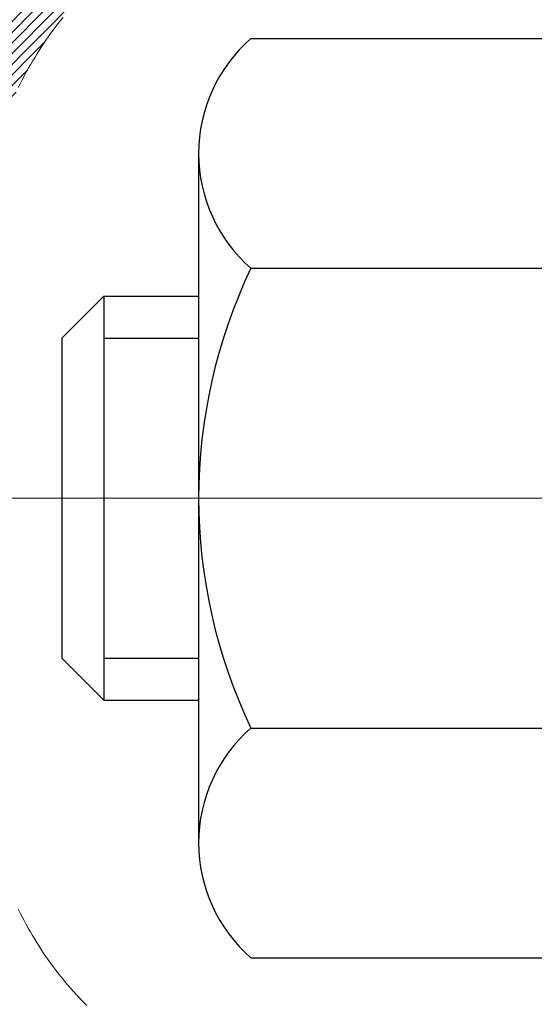
# Model space of a CAD drawing. Extents: x -308 to 3254, y -284 to 1977.
# Drawn here: x 15 to 15, y 18 to 19 of the extents above; entities that cross this region are included whole.
import ezdxf

# ---------------------------------------------------------------- set-up
doc = ezdxf.new("R2010")
doc.units = 0
doc.header["$LTSCALE"] = 5
doc.header["$MEASUREMENT"] = 0
doc.linetypes.add('CENTERX2', pattern=[4, 2.5, -0.5, 0.5, -0.5])
for name, color, linetype, lineweight in [('CENTERLINE - L', 1, 'CENTERX2', 18), ('CONCRETE - H', 130, 'CONTINUOUS', 9), ('DECK COAT - H', 20, 'CONTINUOUS', 20), ('DECK COAT - L', 22, 'CONTINUOUS', 18), ('MIG FOOT - H', 251, 'CONTINUOUS', 20), ('MIG RETAINER - H', 251, 'CONTINUOUS', 20), ('PVC SIDESHEET - H', 170, 'CONTINUOUS', 20), ('SCREW - L', 1, 'CONTINUOUS', 25)]:
    doc.layers.add(name, color=color, linetype=linetype, lineweight=lineweight)

msp = doc.modelspace()

# ---------------------------------------------------------------- hatches: boundary and pattern name
at = {"layer": 'CONCRETE - H'}
h = msp.add_hatch(dxfattribs=at)
h.set_pattern_fill('AR-CONC', color=256, scale=0.19)
h.set_pattern_definition([(49.99999999999999, (228.5185453432732, 622.6084088602594), (1.362794346941432, -0.1192290564669307), [0.1425, -1.5675]), (355, (228.5185453432732, 622.6084088602594), (-0.2636275338647, 1.429165054030022), [0.114, -1.254]), (100.45144446, (228.6321115371732, 622.5984731066594), (1.099166808781513, 1.309935982840396), [0.1211063648, -1.3321700128]), (46.18420000000002, (228.5185453432732, 622.9884088602594), (2.027758528275987, -0.3144866335068454), [0.2137499999999999, -2.351249999999999]), (96.63563549, (228.6875251587732, 622.9622015769594), (1.775857696781034, 1.850825341471646), [0.1816596498, -1.998256144]), (351.1841639899999, (228.5185453432732, 622.9884088602594), (1.775857695604069, 1.850825340512981), [0.171, -1.8810000019]), (21, (228.7085453432732, 622.8934088602593), (1.134123399025077, -0.7649758922641438), [0.1425, -1.5675]), (326.0000000000001, (228.7085453432732, 622.8934088602593), (0.4622991306510053, 1.377785085589021), [0.114, -1.254]), (71.45144474, (228.8030556258732, 622.8296608696594), (1.596422515786945, 0.6128091903320723), [0.121106361, -1.3321700128]), (37.50000000000001, (228.5185453432732, 622.6084088602594), (0.02310372510285227, 0.6324983222794919), [0, -1.2388, 0, -1.273, 0, -1.25875]), (7.499999999999999, (228.5185453432732, 622.6084088602594), (0.4998321211400824, 0.7493822525764845), [0, -0.7258, 0, -1.2103, 0, -0.47975]), (327.5, (228.0948453432732, 622.6084088602594), (1.014262628727577, -0.04285425629532154), [0, -0.475, 0, -1.482, 0, -1.9665]), (317.5, (227.9048453432732, 622.6084088602594), (1.108053721750534, 0.1901994664314037), [0, -0.6175, 0, -0.9842, 0, -1.3965])])
edge = h.paths.add_edge_path()
edge.add_spline(control_points=[(8.585375323535516, 20.40874653531682), (7.409606595519648, 19.04766159587939), (12.4040328207364, 20.08155609303265), (13.18867895977147, 16.29060474396908), (13.78451535853912, 12.89656350589496), (6.711332334098302, 11.20284575342248), (7.986146003916957, 11.02284312550785)], knot_values=[0, 0, 0, 0, 4.174843013486248, 5.12995694337005, 11.07959230143044, 14.06802251980669, 14.06802251980669, 14.06802251980669, 14.06802251980669], degree=3, periodic=0)
edge.add_line((7.986146003916019, 11.02284312550512), (8.944832371236771, 11.0227774404359))
edge.add_line((8.944832371236771, 11.0227774404359), (8.944832371244047, 11.14876144894902))
edge.add_line((8.944832371244047, 11.14876144894902), (8.944832371244047, 11.21962744894881))
edge.add_line((8.944832371244047, 11.21962744894881), (9.614516071243884, 11.21962744894893))
edge.add_arc((9.614516071244083, 11.25899744894855), 0.03936999999962154, 269.9999999997104, 299.9999999997659)
edge.add_line((9.634201071243751, 11.22490202880181), (9.769961978861545, 11.30328362536045))
edge.add_arc((9.82507997886151, 11.20781644894953), 0.1102359999994102, 89.99999999995572, 120.00000000015581, ccw=False)
edge.add_line((9.825079978861595, 11.31805244894895), (10.73303791989034, 11.31805244894883))
edge.add_arc((10.73303791989011, 11.35742244894925), 0.03937000000041735, 270.0000000003309, 300.0000000001403)
edge.add_line((10.7527229198904, 11.32332702880194), (11.43281010604906, 11.71597503161956))
edge.add_arc((11.49281004677658, 11.61205194894421), 0.120000000000225, 89.99999999986437, 119.9999673213135, ccw=False)
edge.add_line((11.49281004677687, 11.73205194894445), (11.70425142933641, 11.73205194894456))
edge.add_arc((11.70425142933669, 11.77142194894429), 0.03936999999973523, 269.9999999995864, 315.0000000000584)
edge.add_line((11.73209022331184, 11.7435831549692), (11.84855674744415, 11.86004967910173))
edge.add_arc((12.09825872175168, 11.61034770479432), 0.3531319186169625, 103.90200089111278, 135.000000000013, ccw=False)
edge.add_arc((12.38754331483449, 10.44157793135469), 1.557170273114523, 76.09799910893531, 103.90200089106469, ccw=False)
edge.add_arc((12.67682790791812, 11.61034770479455), 0.3531319186165314, 45.00000000002939, 76.09799910900807, ccw=False)
edge.add_line((12.92652988222517, 11.86004967910185), (13.0429964063575, 11.74358315496931))
edge.add_arc((13.07083520033243, 11.77142194894384), 0.03936999999916414, 224.9999999995905, 270.0000000008686)
edge.add_line((13.07083520033302, 11.73205194894467), (14.7817403028171, 11.73205194894456))
edge.add_arc((14.78174030281701, 11.77142194894452), 0.0393699999999626, 270.0000000001241, 360.0000000001655)
edge.add_line((14.82111030281703, 11.77142194894464), (14.82111030281726, 17.76239318115233))
edge.add_arc((14.78174030281721, 17.76239318115245), 0.03937000000004787, 359.9999999998346, 432.6976227626751)
edge.add_line((14.79344951118765, 17.79998162803895), (14.77617657009432, 17.80650762483378))
edge.add_line((14.77617657009432, 17.80650762483378), (14.7589999739198, 17.81322200490217))
edge.add_line((14.7589999739198, 17.81322200490217), (14.74201606758334, 17.82031315151767))
edge.add_line((14.74201606758334, 17.82031315151767), (14.72532119600373, 17.82796944795382))
edge.add_line((14.72532119600373, 17.82796944795382), (14.70901170409979, 17.83637927748396))
edge.add_line((14.70901170409979, 17.83637927748396), (14.69317278977496, 17.84569484920485))
edge.add_line((14.69317278977496, 17.84569484920485), (14.67783226046504, 17.85588212928451))
edge.add_line((14.67783226046504, 17.85588212928451), (14.66299950629946, 17.86684731624473))
edge.add_line((14.66299950629946, 17.86684731624473), (14.64868390887796, 17.87849658092978))
edge.add_line((14.64868390887796, 17.87849658092978), (14.63489485328319, 17.89073614541076))
edge.add_line((14.63489485328319, 17.89073614541076), (14.62164357409983, 17.90349944700802))
edge.add_line((14.62164357409983, 17.90349944700802), (14.60894619254714, 17.91679182989378))
edge.add_line((14.60894619254714, 17.91679182989378), (14.59681606495315, 17.93061990597766))
edge.add_line((14.59681606495315, 17.93061990597766), (14.58525327436382, 17.94495127516279))
edge.add_line((14.58525327436382, 17.94495127516279), (14.5742548132821, 17.95974445382808))
edge.add_line((14.5742548132821, 17.95974445382808), (14.56381767421271, 17.97495795835289))
edge.add_line((14.56381767421271, 17.97495795835289), (14.55393884965952, 17.99055030511636))
edge.add_line((14.55393884965952, 17.99055030511636), (14.54461533212725, 18.00648001049763))
edge.add_line((14.54461533212725, 18.00648001049763), (14.53584405048559, 18.02270563275147))
edge.add_line((14.53584405048559, 18.02270563275147), (14.52761680592994, 18.03918910451102))
edge.add_line((14.52761680592994, 18.03918910451102), (14.51991659022178, 18.05589815564872))
edge.add_line((14.51991659022178, 18.05589815564872), (14.51272552683713, 18.07280108742998))
edge.add_line((14.51272552683713, 18.07280108742998), (14.50602526261628, 18.08986768662248))
edge.add_line((14.50602526261628, 18.08986768662248), (14.49979288685518, 18.10708194415975))
edge.add_line((14.49979288685518, 18.10708194415975), (14.49400295674923, 18.12443574259578))
edge.add_line((14.49400295674923, 18.12443574259578), (14.48863000234951, 18.14192104908057))
edge.add_line((14.48863000234951, 18.14192104908057), (14.48364855370664, 18.15952983076409))
edge.add_line((14.48364855370664, 18.15952983076409), (14.47903314087307, 18.17725405479655))
edge.add_line((14.47903314087307, 18.17725405479655), (14.47475829389896, 18.19508568832794))
edge.add_line((14.47475829389896, 18.19508568832794), (14.47079854283629, 18.21301669850845))
edge.add_line((14.47079854283629, 18.21301669850845), (14.46712841773569, 18.23103905248831))
edge.add_line((14.46712841773569, 18.23103905248831), (14.4637224486487, 18.24914471741727))
edge.add_line((14.4637224486487, 18.24914471741727), (14.46055516562683, 18.26732566044552))
edge.add_line((14.46055516562683, 18.26732566044552), (14.45760109872072, 18.28557384872329))
edge.add_line((14.45760109872072, 18.28557384872329), (14.45483477798234, 18.30388124940077))
edge.add_line((14.45483477798234, 18.30388124940077), (14.45223073346187, 18.32223982962751))
edge.add_line((14.45223073346187, 18.32223982962751), (14.45014643616105, 18.33778541780339))
edge.add_line((14.45014643616105, 18.33778541780339), (14.45012869609172, 18.33778356387256))
edge.add_line((14.45012869609172, 18.33778356387256), (14.44740759328261, 18.3590783973309))
edge.add_line((14.44740759328261, 18.3590783973309), (14.44513755772596, 18.37754231910731))
edge.add_line((14.44513755772596, 18.37754231910731), (14.44292791859243, 18.39602528903424))
edge.add_line((14.44292791859243, 18.39602528903424), (14.44076005143376, 18.41446105941066))
edge.add_arc((14.49940751682669, 18.42138694042603), 0.05905499999877169, 173.3218076343231, 186.735062176793, ccw=False)
edge.add_line((14.44075320593402, 18.42825460659151), (14.44292791859243, 18.4467485918176))
edge.add_line((14.44292791859243, 18.4467485918176), (14.44513755772596, 18.46523156174408))
edge.add_line((14.44513755772596, 18.46523156174408), (14.44740759328261, 18.48369548352048))
edge.add_line((14.44740759328261, 18.48369548352048), (14.44976349521176, 18.50213232429701))
edge.add_line((14.44976349521176, 18.50213232429701), (14.45223073346187, 18.52053405122365))
edge.add_line((14.45223073346187, 18.52053405122365), (14.45483477798234, 18.53889263145084))
edge.add_line((14.45483477798234, 18.53889263145084), (14.45760109872072, 18.55720003212809))
edge.add_line((14.45760109872072, 18.55720003212809), (14.46055516562683, 18.57544822040586))
edge.add_line((14.46055516562683, 18.57544822040586), (14.4637224486487, 18.59362916343412))
edge.add_line((14.4637224486487, 18.59362916343412), (14.46712841773569, 18.61173482836307))
edge.add_line((14.46712841773569, 18.61173482836307), (14.47079854283629, 18.62975718234293))
edge.add_line((14.47079854283629, 18.62975718234293), (14.47475829389896, 18.64768819252322))
edge.add_line((14.47475829389896, 18.64768819252322), (14.47903314087307, 18.66551982605483))
edge.add_line((14.47903314087307, 18.66551982605483), (14.48364855370664, 18.6832440500873))
edge.add_line((14.48364855370664, 18.6832440500873), (14.48863000234951, 18.70085283177082))
edge.add_line((14.48863000234951, 18.70085283177082), (14.49400295674923, 18.7183381382556))
edge.add_line((14.49400295674923, 18.7183381382556), (14.49979288685518, 18.73569193669164))
edge.add_line((14.49979288685518, 18.73569193669164), (14.50602526261628, 18.7529061942289))
edge.add_line((14.50602526261628, 18.7529061942289), (14.51272552683713, 18.7699727934214))
edge.add_line((14.51272552683713, 18.7699727934214), (14.51991659022178, 18.78687572520266))
edge.add_line((14.51991659022178, 18.78687572520266), (14.52761680592994, 18.80358477634036))
edge.add_line((14.52761680592994, 18.80358477634036), (14.53584405048559, 18.82006824809991))
edge.add_line((14.53584405048559, 18.82006824809991), (14.54461533212725, 18.83629387035376))
edge.add_line((14.54461533212725, 18.83629387035376), (14.55393884965952, 18.85222357573525))
edge.add_line((14.55393884965952, 18.85222357573525), (14.56381767421271, 18.86781592249872))
edge.add_line((14.56381767421271, 18.86781592249872), (14.5742548132821, 18.8830294270233))
edge.add_line((14.5742548132821, 18.8830294270233), (14.58525327436382, 18.89782260568859))
edge.add_line((14.58525327436382, 18.89782260568859), (14.5968160649536, 18.91215397487372))
edge.add_line((14.5968160649536, 18.91215397487372), (14.60894619254714, 18.9259820509576))
edge.add_line((14.60894619254714, 18.9259820509576), (14.62164357409983, 18.93927443384337))
edge.add_line((14.62164357409983, 18.93927443384337), (14.63489485328319, 18.95203773544063))
edge.add_line((14.63489485328319, 18.95203773544063), (14.64868390887796, 18.9642772999216))
edge.add_line((14.64868390887796, 18.9642772999216), (14.66299950629946, 18.97592656460665))
edge.add_line((14.66299950629946, 18.97592656460665), (14.67783226046504, 18.98689175156687))
edge.add_line((14.67783226046504, 18.98689175156687), (14.69317278977542, 18.99707903164654))
edge.add_line((14.69317278977542, 18.99707903164654), (14.70882493834006, 19.00628475809685))
edge.add_line((14.70882493834006, 19.00628475809685), (14.70881872556629, 19.0062950958793))
edge.add_line((14.70881872556629, 19.0062950958793), (14.70901170410025, 19.00639460336743))
edge.add_line((14.70901170410025, 19.00639460336743), (14.70882493834006, 19.00628475809685))
edge.add_line((14.70882493834006, 19.00628475809685), (14.72532119600373, 19.01480443289734))
edge.add_line((14.72532119600373, 19.01480443289734), (14.74201606758334, 19.02246072933326))
edge.add_line((14.74201606758334, 19.02246072933326), (14.7589999739198, 19.02955187594875))
edge.add_line((14.7589999739198, 19.02955187594875), (14.77617657009432, 19.03626625601714))
edge.add_line((14.77617657009432, 19.03626625601714), (14.79344951118739, 19.04279225281209))
edge.add_arc((14.78174030281713, 19.08038069969905), 0.03937000000040434, 287.3023772368911, 359.9999999995036)
edge.add_line((14.82111030281749, 19.08038069969871), (14.82111030281749, 19.19427013743916))
edge.add_line((14.82111030281749, 19.19427013743916), (14.82111030281749, 19.26961574855773))
edge.add_line((14.82111030281749, 19.26961574855773), (14.89197630281751, 19.26961574855773))
edge.add_line((14.89197630281751, 19.26961574855773), (14.91927119921112, 19.26961574855761))
edge.add_arc((14.88016530281786, 19.27416830467826), 0.03936999999939669, 353.3597387382022, 417.0968478614536)
edge.add_line((14.9015518994529, 19.30722296220665), (14.58633395899699, 19.51117119367939))
edge.add_arc((14.76402380281854, 19.70986354710726), 0.2665564328768583, 179.9999999998045, 228.1938505934766, ccw=False)
edge.add_line((14.49746736994166, 19.70986354710817), (14.49746736994211, 19.75907714945743))
edge.add_line((14.49746736994211, 19.75907714945743), (14.47858941306458, 19.75907714945765))
edge.add_line((14.47858941306458, 19.75907714945765), (14.40772366503279, 19.75907714945765))
edge.add_line((14.40772366503279, 19.75907714945765), (14.40772366503279, 19.70538327686722))
edge.add_line((14.40772366503279, 19.70538327686722), (14.2089047673949, 19.70538327686722))
edge.add_arc((14.20890476739487, 19.78412343434752), 0.07874015748029706, 180, 270.0000000000207, ccw=False)
edge.add_line((14.13016460991457, 19.78412343434752), (14.13016460991457, 20.4086808502484))
edge.add_line((14.13016460991457, 20.4086808502484), (13.06304596912651, 20.4086808502484))
edge.add_line((13.06304596912651, 20.4086808502484), (8.585375323535516, 20.40874653531705))
at = {"layer": 'DECK COAT - H'}
h = msp.add_hatch(dxfattribs=at)
h.set_pattern_fill('ANSI31', color=256, scale=0.03937, style=0)
h.set_pattern_definition([(45, (-164.2231341201441, -78.78530032999015), (-0.003479849246914297, 0.003479849246914297), [])])
h.paths.add_polyline_path([(14.83015437941731, 18.76608619442345), (14.83198495859915, 18.76742726518478), (14.83381303935494, 18.76872311118996), (14.83563727847059, 18.76997326586229), (14.83745633273065, 18.77117726262418), (14.83926857254119, 18.77233448774155), (14.84106956441974, 18.77344300088362), (14.84374888717366, 18.77503039314024), (14.84728735410954, 18.77696406060295), (14.85082940911707, 18.77874130175951), (14.85351014571461, 18.7799651734008), (14.8553608517841, 18.78076962795558), (14.85728641360083, 18.78156717864135), (14.85930042756763, 18.78236249466272), (14.86140328609144, 18.78315511779124), (14.86359433730104, 18.78394434874554), (14.86587292932427, 18.78472948824401), (14.868238410289, 18.78550983700529), (14.87068975254078, 18.78628457713057), (14.87322390225563, 18.78705269663442), (14.87583994319129, 18.7878145818097), (14.87853741883055, 18.78857081984552), (14.8813158726557, 18.78932199793098), (14.88417484815, 18.79006870325475), (14.88711388879528, 18.79081152300546), (14.89013253807479, 18.791551044372), (14.8932303394713, 18.79228785454347), (14.89640736335377, 18.79302297077061), (14.89966384690979, 18.79375872892865), (14.9029979291995, 18.79449694103437), (14.90640764833279, 18.79523936848682), (14.90989104241726, 18.79598777268529), (14.91344614956279, 18.79674391502908), (14.91707100787789, 18.79750955691679), (14.91869135487741, 18.79787407146705, 0.01216223081922373), (14.9286179589385, 18.79999009471862), (14.90830067699471, 18.86805556899299, -0.00498223423146265), (14.90560703531628, 18.86752168835119), (14.90072513072118, 18.86648747450431), (14.89530819405854, 18.86533848633258), (14.88993995032251, 18.86418259768834), (14.88462388034031, 18.86301221370582), (14.87936346493962, 18.86181973951852), (14.87416261809676, 18.86059738131553), (14.869025593885, 18.8593377839702), (14.86395514095102, 18.85803487944486), (14.85895393199326, 18.85668265032882), (14.85402463971059, 18.85527507921074), (14.84916993680326, 18.85380614867927), (14.84439249596926, 18.8522698413235), (14.83969498990791, 18.85066013973233), (14.83508009131856, 18.84897102649416), (14.83055047290009, 18.84719648419832), (14.82610851106301, 18.84533031842307), (14.82174016565114, 18.84335868578341), (14.81743170424033, 18.84127425576821), (14.81317639667986, 18.83907501087515), (14.80896751281853, 18.83675893360191), (14.80479832250467, 18.83432400644642), (14.80066218433876, 18.83176826089402), (14.79656309036591, 18.82909567517618), (14.79250768798056, 18.8263119436765), (14.78849778200083, 18.82342013788139), (14.78453517724665, 18.82042332927722), (14.78062167853659, 18.81732458934948), (14.77675909114305, 18.81412698891745), (14.77294936865565, 18.81083348850598), (14.76919441042401, 18.80744751548627), (14.76549598565771, 18.80397277515203), (14.76185586356769, 18.80041297279604), (14.75827581336353, 18.79677181371244), (14.75475760425616, 18.79305300319402), (14.7513030054547, 18.7892602465347), (14.7479137861701, 18.78539724902748), (14.74459171561193, 18.7814677159663), (14.74133856299068, 18.77747535264393), (14.73815609751591, 18.7734238643543), (14.73504608839858, 18.76931695639064), (14.73201061131158, 18.76515853349929), (14.72904987175616, 18.76095080772916), (14.72616260333734, 18.75669476104576), (14.72334753780933, 18.75239137393419), (14.72060340692406, 18.74804162687974), (14.71792894243481, 18.74364650036819), (14.71532287609443, 18.73920697488484), (14.71278393965576, 18.73472403091523), (14.7103108648721, 18.73019864894468), (14.70790238349628, 18.72563180945872), (14.70555722728113, 18.72102449294243), (14.70327412797951, 18.71637767988182), (14.70105181734471, 18.71169235076195), (14.69888902712955, 18.70696948606837), (14.69837285867652, 18.70580216939516), (14.76309203270694, 18.67694009788556), (14.76398212361846, 18.67892404444297), (14.76518852688605, 18.68154956076523), (14.76641255721688, 18.68415034776444), (14.76765441334283, 18.68672629665184), (14.76891411730139, 18.68927708364163), (14.77019149259831, 18.69180221622491), (14.77148673127977, 18.69430171303929), (14.77280003808437, 18.69677560917899), (14.77413161774984, 18.69922393973889), (14.77548167501482, 18.70164673981321), (14.776850414617, 18.70404404449664), (14.77823804129503, 18.70641588888338), (14.77964475978706, 18.70876230806834), (14.78107077483128, 18.71108333714574), (14.78251629116585, 18.71337901120978), (14.78398151352849, 18.7156493653556), (14.78546664665828, 18.71789443467696), (14.78697189529294, 18.72011425426899), (14.7884979102123, 18.72230936325263), (14.79004760057933, 18.72448289013573), (14.79162068706273, 18.72663442281964), (14.79321623768556, 18.72876281674939), (14.79483332047266, 18.73086692737024), (14.79647100344755, 18.73294561012699), (14.79812835463463, 18.73499772046534), (14.79980444205785, 18.73702211383034), (14.80149833374162, 18.73901764566745), (14.8032090977099, 18.74098317142125), (14.80493580198663, 18.74291754653746), (14.80667751459578, 18.74481962646132), (14.80843330356174, 18.74668826663765), (14.81020223690894, 18.74852232251214), (14.8119833636556, 18.75032063156118), (14.81377450882201, 18.75208100049485), (14.8155739751619, 18.75380207480976), (14.81738080548894, 18.75548327233446), (14.81919404261726, 18.75712401089822), (14.82101272936097, 18.75872370832963), (14.82283590853467, 18.7602817824577), (14.82466262295156, 18.76179765111146), (14.82649191542623, 18.76327073211928), (14.8283228287728, 18.76470044331063)])
h.paths.add_polyline_path([(15.08882630283597, 19.26967982706515), (15.01796030283595, 19.26967982706515), (15.01796030283595, 19.09935002548832), (15.08882630283597, 19.09935002548832)])
h.paths.add_polyline_path([(14.63281833724977, 18.84314189721044), (14.64426529745469, 18.85840503235227), (14.6564375423427, 18.87315722893186), (14.66934400786795, 18.88725760418311), (14.68299349417885, 18.90056432614756), (14.69739480142562, 18.91293556286655), (14.71255603788086, 18.92423122434411), (14.72843851107427, 18.93442905265465), (14.74608578189782, 18.94434843484487), (14.70882493835916, 19.00634883660427), (14.69317278979406, 18.99714311015396), (14.67783226048414, 18.98695583007429), (14.6629995063181, 18.97599064311407), (14.64868390889706, 18.96434137842903), (14.63489485330183, 18.95210181394805), (14.62164357411848, 18.93933851235079), (14.60894619256578, 18.92604612946502), (14.59681606497224, 18.91221805338114), (14.58525327438247, 18.89788668419601), (14.57425481330074, 18.88309350553072), (14.56381767423136, 18.86788000100614), (14.55393884967862, 18.85228765424267), (14.5446153321459, 18.83635794886118), (14.53584405050424, 18.82013232660734), (14.53450249486514, 18.8174444893441), (14.59888011844077, 18.78772388698098), (14.6026279844823, 18.79491444279506), (14.61202623754752, 18.81137872101863), (14.62208071703071, 18.82745971927511)])
h.paths.add_polyline_path([(14.89197630283616, 19.26967982706515), (14.82111030283613, 19.26967982706515), (14.82111030283613, 19.19433421594658), (14.89197630283616, 19.19433421594658)])
h = msp.add_hatch(dxfattribs=at)
h.set_pattern_fill('ANSI31', color=256, scale=0.03937, style=0)
h.set_pattern_definition([(45, (-164.2231341201491, 32.35620064743489), (-0.003479849246914297, 0.003479849246914297), [])])
h.paths.add_polyline_path([(14.89197630281569, 14.02085119138383), (14.82111030281567, 14.02085119138383), (14.82111030281567, 13.78463119138382), (14.89197630281569, 13.78463119138382)])
h.paths.add_polyline_path([(14.89197630281569, 14.49329119138383), (14.82111030281567, 14.49329119138383), (14.82111030281567, 14.25707119138383), (14.89197630281569, 14.25707119138383)])
h.paths.add_polyline_path([(14.89197630281524, 14.96573119138384), (14.82111030281521, 14.96573119138384), (14.82111030281521, 14.72951119138384), (14.89197630281524, 14.72951119138384)])
h.paths.add_polyline_path([(14.89197630281478, 15.43817119138384), (14.82111030281476, 15.43817119138384), (14.82111030281521, 15.20195119138384), (14.89197630281524, 15.20195119138384)])
h.paths.add_polyline_path([(14.89197630281478, 15.91061119138385), (14.82111030281476, 15.91061119138385), (14.82111030281476, 15.67439119138385), (14.89197630281478, 15.67439119138385)])
h.paths.add_polyline_path([(14.89197630281433, 16.38305119138386), (14.8211103028143, 16.38305119138386), (14.82111030281476, 16.14683119138385), (14.89197630281478, 16.14683119138385)])
h.paths.add_polyline_path([(14.89197630281433, 16.85549119138386), (14.8211103028143, 16.85549119138386), (14.8211103028143, 16.61927119138386), (14.89197630281433, 16.61927119138386)])
h.paths.add_polyline_path([(14.89197630281387, 17.32793119138387), (14.82111030281385, 17.32793119138387), (14.8211103028143, 17.09171119138387), (14.89197630281387, 17.09171119138387)])
h.paths.add_polyline_path([(14.89197630283616, 17.76245891576036, 0.2338025474487271), (14.84863679547061, 17.85007646519671), (14.80563110854746, 17.79374985147433, -0.2338092780812937), (14.82111030283613, 17.76245725965964), (14.82111030283568, 17.56415119138387), (14.89197630281387, 17.56415119138387)])
h.paths.add_polyline_path([(14.64426529745469, 17.98449700551396), (14.63281833724977, 17.99976014065578), (14.62208071703071, 18.01544231859111), (14.61202623754752, 18.0315233168476), (14.6026279844823, 18.04798759507116), (14.59386003353529, 18.06480955187772), (14.58569702789464, 18.08195781879226), (14.5781136174669, 18.09940095907291), (14.56852368406498, 18.12355815069213), (14.50309243261609, 18.09803244666682), (14.50602526263492, 18.0899317651299), (14.51272552685577, 18.0728651659374), (14.51991659024043, 18.05596223415614), (14.52761680594904, 18.03925318301845), (14.53584405050424, 18.02276971125889), (14.5446153321459, 18.00654408900505), (14.55393884967862, 17.99061438362378), (14.56381767423136, 17.97502203686031), (14.57425481330074, 17.9598085323355), (14.58525327438247, 17.94501535367021), (14.59681606497224, 17.93068398448531), (14.60894619256578, 17.9168559084012), (14.62164357411848, 17.90356352551544), (14.63489485330183, 17.89080022391818), (14.64036820168349, 17.88594192162304), (14.68721194436239, 17.93871391250991), (14.68299349417885, 17.94233771171866), (14.66934400786795, 17.95564443368312), (14.6564375423427, 17.96974480893437)])
h.paths.add_polyline_path([(15.08882630281187, 13.87013732000332), (15.01796030281548, 13.87013732000332), (15.01796030281594, 13.63391732000309), (15.08882630281232, 13.63391732000332)])
h.paths.add_polyline_path([(15.08882630281096, 14.34257732000333), (15.01796030281548, 14.34257732000333), (15.01796030281548, 14.1063573200031), (15.08882630281141, 14.10635732000333)])
h.paths.add_polyline_path([(15.08882630281005, 14.81501732000334), (15.01796030281503, 14.81501732000334), (15.01796030281503, 14.5787973200031), (15.0888263028105, 14.57879732000333)])
h.paths.add_polyline_path([(15.08882630280914, 15.28745732000334), (15.01796030281457, 15.28745732000334), (15.01796030281503, 15.05123732000311), (15.08882630280959, 15.05123732000334)])
h.paths.add_polyline_path([(15.08882630280823, 15.75989732000335), (15.01796030281457, 15.75989732000335), (15.01796030281457, 15.52367732000312), (15.08882630280868, 15.52367732000334)])
h.paths.add_polyline_path([(15.08882630280686, 16.23233732000335), (15.01796030281412, 16.23233732000335), (15.01796030281412, 15.99611732000312), (15.08882630280777, 15.99611732000335)])
h.paths.add_polyline_path([(15.08882630280596, 16.70477732000336), (15.01796030281412, 16.70477732000336), (15.01796030281412, 16.46855732000313), (15.08882630280641, 16.46855732000336)])
h.paths.add_polyline_path([(15.08882630280505, 17.17721732000336), (15.01796030281366, 17.17721732000336), (15.01796030281366, 16.94099732000313), (15.0888263028055, 16.94099732000336)])
h.paths.add_polyline_path([(15.08882630280414, 17.64965732000337), (15.01796030281321, 17.64965732000337), (15.01796030281366, 17.41343732000314), (15.08882630280459, 17.41343732000337)])
h.paths.add_polyline_path([(14.91869135487741, 18.04502796639918), (14.91750592422841, 18.04529464182133), (14.90372609079441, 18.04822550019503), (14.89128139677405, 18.05103720951001), (14.87967274679659, 18.0539712058453), (14.86929163132163, 18.05699455990543), (14.85910871253827, 18.06050331077699), (14.85184496505781, 18.06366067587237), (14.8234772787614, 17.99875931405813), (14.82610851106301, 17.99757171944316), (14.83055047290009, 17.9957055536679), (14.83508009131856, 17.99393101137207), (14.83969498990791, 17.99224189813413), (14.84439249596926, 17.99063219654272), (14.84916993680326, 17.98909588918696), (14.85402463971059, 17.98762695865548), (14.85895393199326, 17.9862193875374), (14.86395514095102, 17.98486715842137), (14.869025593885, 17.98356425389602), (14.87416261809676, 17.9823046565507), (14.87936346493962, 17.9810822983477), (14.88462388033986, 17.97988982416041), (14.88993995032251, 17.97871944017788), (14.89530819405854, 17.97756355153365), (14.90072513072118, 17.97641456336214), (14.90560703531628, 17.97538034951526, -0.2400102199965536), (15.00466614716925, 17.89900526847805), (15.06869515282688, 17.92937427225729, 0.2400102199965792)])
at = {"layer": 'MIG FOOT - H'}
h = msp.add_hatch(dxfattribs=at)
h.set_pattern_fill('ANSI31', color=256, scale=1.9685, style=0)
h.set_pattern_definition([(45, (-931.2100610066846, -447.153921796741), (-0.1739924623457148, 0.1739924623457148), [])])
h.paths.add_polyline_path([(15.16104481483535, 19.17158012549521), (15.32504481483556, 19.17158012549521), (15.32504481483511, 18.60908012549521), (15.1610448148349, 18.60908012549521)])
edge = h.paths.add_edge_path()
edge.add_line((15.1610448148349, 18.23408012549521), (15.32504481483465, 18.23408012549521))
edge.add_line((15.32504481483465, 18.23408012549521), (15.32504481483465, 11.6271726254954))
edge.add_arc((14.97071481483499, 11.6271726254954), 0.3543299999998908, 269.99999999998164, 360.0000000000092, ccw=False)
edge.add_line((14.97071481483499, 11.27284262549529), (12.60629484583524, 11.27284262549529))
edge.add_line((12.60629484583524, 11.27284262549529), (12.60629484583524, 11.43684262549527))
edge.add_line((12.60629484583524, 11.43684262549527), (14.97071481483499, 11.43684262549527))
edge.add_arc((14.97071481483499, 11.6271726254954), 0.1903300000000172, 270, 360)
edge.add_line((15.1610448148349, 11.6271726254954), (15.1610448148349, 18.23408012549521))
h.paths.add_polyline_path([(11.63754481483511, 11.43684262549527), (12.16879178383488, 11.43684262549527), (12.16879178383488, 11.27284262549529), (11.63754481483511, 11.27284262549529)])
at = {"layer": 'MIG RETAINER - H'}
h = msp.add_hatch(dxfattribs=at)
h.set_pattern_fill('ANSI31', color=256, scale=0.47, style=0)
h.set_pattern_definition([(45, (-931.2100610066846, -417.8527781031847), (-0.04154252339470966, 0.04154252339470967), [])])
h.paths.add_polyline_path([(15.56304481483357, 17.49958012549541), (15.56304481483539, 18.20069703262948), (15.48874848055266, 18.26528185069037), (15.32504481483511, 18.26528185069037), (15.3250448148342, 17.49958012549541)])
edge = h.paths.add_edge_path()
edge.add_arc((14.78304481483656, 19.94858012549753), 0.07800000000003138, 179.9999999999582, 269.9999999994989, ccw=False)
edge.add_line((14.70504481483658, 19.94858012549776), (14.70504481483704, 20.21158012549495))
edge.add_arc((14.6850448148366, 20.21158012549495), 0.02000000000020918, 359.9999999993486, 449.9999999980458)
edge.add_line((14.68504481483751, 20.23158012549516), (14.59804481483752, 20.23158012549698))
edge.add_arc((14.59804481483661, 20.201580125497), 0.03000000000002956, 449.9999999986973, 539.9999999997827)
edge.add_line((14.56804481483687, 20.201580125497), (14.56804481483641, 19.66658012548987))
edge.add_arc((14.72504481483611, 19.66658012548987), 0.1569999999999254, 539.9999999999377, 630.0000000003319)
edge.add_line((14.72504481483702, 19.50958012548972), (14.89130512979455, 19.50958012549063))
edge.add_arc((14.89130512978363, 19.43084044045918), 0.07873968503150763, 362.58551599465926, 449.9999999922238, ccw=False)
edge.add_arc((15.0848475888497, 19.43958012549456), 0.114999999999426, 182.585516002114, 264.7875303258168)
edge.add_arc((15.07621690352471, 19.3449729837414), 0.02000000000000517, 264.7875303255701, 379.6742449813813)
edge.add_arc((15.20626386995582, 19.39147059792958), 0.1181095275611714, -102.63422251541402, 199.6742449814629, ccw=False)
edge.add_arc((15.17605570979549, 19.25670521415827), 0.02000000000040289, 437.36577748606, 550.6215204679287)
edge.add_arc((15.23404481483567, 19.26758012549635), 0.07899999999997757, 190.6215204695919, 269.9999999991755)
edge.add_line((15.23404481483431, 19.1885801254964), (15.30804481483528, 19.18858012549526))
edge.add_arc((15.30804481483528, 19.17158012549521), 0.01699999999999591, 360, 449.9999999992337, ccw=False)
edge.add_line((15.32504481483556, 19.17158012549521), (15.32504481483511, 18.57787840029982))
edge.add_line((15.32504481483511, 18.57787840029982), (15.48874848055311, 18.57787840029982))
edge.add_line((15.48874848055266, 18.57787840029982), (15.56304481483448, 18.64246321836026))
edge.add_line((15.56304481483494, 18.64246321836026), (15.56304481483676, 20.20158012549427))
edge.add_arc((15.53304481483701, 20.20158012549427), 0.02999999999985903, 359.9999999997829, 449.9999999995657)
edge.add_line((15.53304481483701, 20.23158012549425), (15.46804481483696, 20.23158012549493))
edge.add_arc((15.46804481483696, 20.21158012549495), 0.01999999999998181, 449.9999999993486, 540)
edge.add_line((15.44804481483652, 20.21158012549495), (15.44804481483607, 19.94858012549344))
edge.add_arc((15.37004481483655, 19.94858012549366), 0.07799999999997453, 269.9999999995825, 359.9999999999165, ccw=False)
edge.add_line((15.37004481483609, 19.87058012549369), (15.36604481483619, 19.87058012549369))
edge.add_arc((15.36604481483619, 19.94858012549344), 0.07799999999986085, 179.999999999833, 269.999999999666, ccw=False)
edge.add_line((15.28804481483667, 19.94858012549366), (15.28804481483712, 20.21158012549427))
edge.add_arc((15.26804481483668, 20.21158012549449), 0.01999999999998181, 360, 449.9999999996743)
edge.add_line((15.26804481483714, 20.23158012549447), (15.1265981667807, 20.23158012549538))
edge.add_line((15.1265981667807, 20.23158012549538), (15.1265981667807, 19.90068491927809))
edge.add_line((15.1265981667807, 19.90068491927809), (15.10731260438297, 19.88135431237629))
edge.add_line((15.10731260438297, 19.88135431237629), (15.10731260438297, 19.80421206279107))
edge.add_line((15.10731260438297, 19.80421206279107), (15.04945591719434, 19.76564093799811))
edge.add_line((15.04945591719434, 19.76564093799789), (14.9915992300057, 19.80421206279084))
edge.add_line((14.9915992300057, 19.80421206279107), (14.9915992300057, 19.88135431237629))
edge.add_line((14.9915992300057, 19.88135431237629), (14.97231366760889, 19.90063987477242))
edge.add_line((14.97231366760889, 19.9006398747722), (14.97231366760889, 20.23158012549538))
edge.add_line((14.97231366760889, 20.23158012549538), (14.88504481483687, 20.23158012549561))
edge.add_arc((14.88504481483687, 20.2115801254954), 0.01999999999998181, 450, 540)
edge.add_line((14.86504481483689, 20.2115801254954), (14.86504481483644, 19.9485801254973))
edge.add_arc((14.78704481483646, 19.94858012549776), 0.07800000000008822, 269.999999999666, 359.999999999833, ccw=False)
edge.add_line((14.78704481483601, 19.87058012549755), (14.7830448148361, 19.87058012549755))
at = {"layer": 'PVC SIDESHEET - H'}
h = msp.add_hatch(dxfattribs=at)
h.set_pattern_fill('ANSI37', color=256, scale=0.59055, style=0)
h.set_pattern_definition([(45, (-164.2231341201491, 32.35620064743489), (-0.05219773870371446, 0.05219773870371446), []), (135, (-164.2231341201491, 32.35620064743489), (-0.05219773870371446, -0.05219773870371446), [])])
edge = h.paths.add_edge_path()
edge.add_line((14.99040130283583, 19.2003605868681), (14.99040130283583, 19.27423238318534))
edge.add_arc((14.88016530283585, 19.27423238318556), 0.1102359999999436, 359.9999999998228, 417.0968478606508)
edge.add_line((14.94004777341615, 19.3667854242658), (14.71917791116039, 19.50968978347692))
edge.add_arc((14.72504481484611, 19.66658012556695), 0.1569999999999541, 179.999999999917, 267.85842609034023, ccw=False)
edge.add_line((14.56804481484596, 19.66658012556718), (14.56804481484596, 19.69143009156232))
edge.add_arc((14.76402380283753, 19.70992762561491), 0.1968500000002513, 179.9999999998015, 185.3919053407371, ccw=False)
edge.add_line((14.56717380283726, 19.70992762561559), (14.56804481483687, 20.201580125497))
edge.add_arc((14.59804481483661, 20.201580125497), 0.03000000000000114, 89.99999999880578, 179.9999999997829, ccw=False)
edge.add_line((14.59804481483752, 20.23158012549698), (14.97071630260234, 20.23158012561407))
edge.add_line((14.97071630260234, 20.23158012561407), (14.97071630260234, 20.29063524116032))
edge.add_line((14.97071630260234, 20.29063524116032), (14.94611019704462, 20.31032012560627))
edge.add_line((14.94611019704462, 20.31032012560627), (14.60770336996211, 20.31032012560718))
edge.add_arc((14.60770336996211, 20.20008412560719), 0.1102359999999862, 89.99999999983751, 179.9999999998227)
edge.add_line((14.49746736996212, 20.20008412560765), (14.49746736996076, 19.70992762561559))
edge.add_arc((14.76402380283753, 19.70992762561491), 0.266556432876726, 179.9999999998412, 228.193850593489)
edge.add_line((14.58633395901597, 19.51123527218715), (14.90155189947154, 19.30728704071407))
edge.add_arc((14.88016530283585, 19.27423238318534), 0.03936999999998115, -1.6552803572267294e-10, 57.096847860661114, ccw=False)
edge.add_line((14.91953530283581, 19.27423238318534), (14.91953530283581, 19.2003605868681))
edge.add_line((14.91953530283581, 19.2003605868681), (14.91953530283581, 19.01790248590987))
edge.add_arc((14.86048030283519, 19.01790248590964), 0.05905500000078234, -73.18426569241097, 5.5081272876122966e-11, ccw=False)
edge.add_line((14.8775646002091, 18.96137267246286), (14.85380432831062, 18.95430106082176))
edge.add_line((14.85380432831062, 18.95430106082176), (14.83074672833891, 18.94704089647416))
edge.add_line((14.83074672833891, 18.94704089647439), (14.80807094814963, 18.93922108671632))
edge.add_line((14.80807094814963, 18.93922108671632), (14.78593328048419, 18.93061254830195))
edge.add_line((14.78593328048464, 18.93061254830195), (14.76449001808396, 18.92098619798503))
edge.add_line((14.76449001808396, 18.92098619798503), (14.74389745368899, 18.91011295251974))
edge.add_line((14.74389745368899, 18.91011295251974), (14.72431188004111, 18.89776372865981))
edge.add_line((14.72431188004111, 18.89776372865981), (14.70588955848325, 18.88370953111757))
edge.add_line((14.70588955848325, 18.88370953111757), (14.68874447668304, 18.86783979093184))
edge.add_line((14.68874447668304, 18.86783979093184), (14.67286481727024, 18.85039637191153))
edge.add_line((14.67286481727024, 18.85039637191153), (14.65821546589541, 18.83168640248869))
edge.add_line((14.65821546589541, 18.83168640248869), (14.64476130821004, 18.81201701109535))
edge.add_line((14.64476130820958, 18.81201701109512), (14.63246691064796, 18.79169325091107))
edge.add_line((14.63246691064842, 18.79169325091107), (14.62128123020784, 18.77091869695164))
edge.add_line((14.62128123020784, 18.77091869695164), (14.61113087272906, 18.74975161762859))
edge.add_line((14.61113087272906, 18.74975161762859), (14.60194141387547, 18.72823708580722))
edge.add_line((14.60194141387547, 18.72823708580722), (14.59364350615306, 18.70640551141696))
edge.add_line((14.59364350615306, 18.70640551141696), (14.58617006266923, 18.68428077531985))
edge.add_line((14.58617006266923, 18.68428077532008), (14.57945400688004, 18.66188672848898))
edge.add_line((14.57945400687959, 18.66188672848875), (14.57342826224067, 18.63924722189631))
edge.add_line((14.57342826224112, 18.63924722189631), (14.56802575220854, 18.61638610651539))
edge.add_line((14.56802575220854, 18.61638610651562), (14.56317940023882, 18.59332723331909))
edge.add_line((14.56317940023882, 18.59332723331909), (14.55882212978713, 18.57009445327981))
edge.add_line((14.55882212978713, 18.57009445327981), (14.55488686430999, 18.54671161737042))
edge.add_line((14.55488686430999, 18.54671161737042), (14.55130652726302, 18.52320257656402))
edge.add_line((14.55130652726302, 18.52320257656402), (14.5480140421023, 18.49959118183324))
edge.add_line((14.5480140421023, 18.49959118183324), (14.54494233228388, 18.47590128415095))
edge.add_line((14.54494233228388, 18.47590128415072), (14.5420243212634, 18.45215673448956))
edge.add_line((14.5420243212634, 18.45215673448956), (14.53919293249737, 18.4283813838224))
edge.add_arc((14.59783986820412, 18.42145101893311), 0.0590550000023266, 173.2605572724316, 186.8432107009253)
edge.add_line((14.53920558020718, 18.41441445042506), (14.5420243212634, 18.39074530337666))
edge.add_line((14.5420243212634, 18.39074530337666), (14.54494233228388, 18.3670007537155))
edge.add_line((14.54494233228388, 18.36700075371527), (14.5480140421023, 18.34331085603299))
edge.add_line((14.5480140421023, 18.34331085603299), (14.55130652726302, 18.31969946130221))
edge.add_line((14.55130652726302, 18.31969946130221), (14.55488686430999, 18.2961904204958))
edge.add_line((14.55488686430999, 18.2961904204958), (14.55882212978713, 18.27280758458664))
edge.add_line((14.55882212978713, 18.27280758458642), (14.56317940023882, 18.24957480454714))
edge.add_line((14.56317940023882, 18.24957480454714), (14.56802575220854, 18.2265159313506))
edge.add_line((14.56802575220854, 18.2265159313506), (14.57342826224112, 18.20365481596968))
edge.add_line((14.57342826224112, 18.20365481596991), (14.57945400688004, 18.18101530937747))
edge.add_line((14.57945400687959, 18.18101530937747), (14.58617006266877, 18.15862126254638))
edge.add_line((14.58617006266923, 18.15862126254615), (14.59364350615306, 18.13649652644904))
edge.add_line((14.59364350615306, 18.13649652644926), (14.60194141387547, 18.11466495205923))
edge.add_line((14.60194141387547, 18.114664952059), (14.61113087272906, 18.09315042023763))
edge.add_line((14.61113087272906, 18.09315042023763), (14.62128123020784, 18.07198334091458))
edge.add_line((14.62128123020784, 18.07198334091458), (14.63246691064842, 18.05120878695516))
edge.add_line((14.63246691064842, 18.05120878695493), (14.64476130821004, 18.0308850267711))
edge.add_line((14.64476130820958, 18.0308850267711), (14.65821546589495, 18.01121563537754))
edge.add_line((14.65821546589541, 18.01121563537754), (14.67286481727024, 17.9925056659547))
edge.add_line((14.67286481727024, 17.9925056659547), (14.68874447668304, 17.97506224693439))
edge.add_line((14.68874447668304, 17.97506224693439), (14.7058895584828, 17.95919250674865))
edge.add_line((14.70588955848325, 17.95919250674888), (14.72431188004111, 17.94513830920664))
edge.add_line((14.72431188004111, 17.94513830920641), (14.74389745368899, 17.93278908534649))
edge.add_line((14.74389745368899, 17.93278908534649), (14.76449001808396, 17.92191583988119))
edge.add_line((14.76449001808396, 17.92191583988119), (14.78593328048464, 17.91228948956427))
edge.add_line((14.78593328048464, 17.91228948956427), (14.80807094815009, 17.90368095114991))
edge.add_line((14.80807094815009, 17.90368095114991), (14.83074672833891, 17.89586114139183))
edge.add_line((14.83074672833891, 17.89586114139183), (14.85380432831062, 17.88860097704423))
edge.add_line((14.85380432831062, 17.88860097704446), (14.87708745532382, 17.88167137486107))
edge.add_arc((14.86048030283609, 17.82499955195703), 0.05905500000010856, 1.6541434888495132e-10, 73.66726624225271, ccw=False)
edge.add_line((14.91953530283627, 17.82499955195726), (14.99040130282629, 17.82499955195726))
edge.add_line((14.99040130282583, 17.82499955195726), (14.99040130283583, 17.83995442779633))
edge.add_arc((14.88016530283585, 17.83995442779633), 0.1102360000001568, 2.954468589039887e-11, 79.36016717827353)
edge.add_line((14.90051868881983, 17.94829516517143), (14.88020087213863, 17.95264115823352))
edge.add_line((14.88020087213818, 17.95264115823352), (14.86005748954403, 17.95740362105516))
edge.add_line((14.86005748954403, 17.95740362105516), (14.84026297512401, 17.96299902339592))
edge.add_line((14.84026297512401, 17.96299902339592), (14.8209917629656, 17.96984383501535))
edge.add_line((14.8209917629656, 17.96984383501558), (14.80241679087612, 17.97834676176672))
edge.add_line((14.80241679087612, 17.97834676176672), (14.78466049262806, 17.9886544538283))
edge.add_line((14.78466049262806, 17.98865445382808), (14.76778381384383, 18.00059451124616))
edge.add_line((14.76778381384383, 18.00059451124616), (14.75184398033798, 18.01397523270771))
edge.add_line((14.75184398033798, 18.01397523270771), (14.7368982179255, 18.02860491690012))
edge.add_line((14.7368982179255, 18.02860491690012), (14.72300375242094, 18.04429186251036))
edge.add_line((14.72300375242094, 18.04429186251036), (14.71021780963974, 18.06084436822562))
edge.add_line((14.71021780963974, 18.06084436822562), (14.69858647864567, 18.07808120398545))
edge.add_line((14.69858647864612, 18.07808120398522), (14.68807053704359, 18.0959013532356))
edge.add_line((14.68807053704359, 18.09590135323583), (14.67859131767773, 18.11424088708281))
edge.add_line((14.67859131767773, 18.11424088708281), (14.67006993993209, 18.13303607733906))
edge.add_line((14.67006993993209, 18.13303607733906), (14.66242752318885, 18.15222319581699))
edge.add_line((14.66242752318885, 18.15222319581699), (14.6555851868311, 18.17173851432949))
edge.add_line((14.6555851868311, 18.17173851432949), (14.64946405024193, 18.191518304689))
edge.add_line((14.64946405024193, 18.191518304689), (14.64398523280397, 18.21149883870839))
edge.add_line((14.64398523280397, 18.21149883870839), (14.63906985390031, 18.23161638820011))
edge.add_line((14.63906985390031, 18.23161638820011), (14.63463962872675, 18.25180845631485))
edge.add_line((14.63463962872675, 18.25180845631485), (14.63062996547114, 18.27204084484106))
edge.add_line((14.6306299654716, 18.27204084484106), (14.62698995936626, 18.29230764191402))
edge.add_line((14.62698995936626, 18.29230764191402), (14.62366930026701, 18.3126041645487))
edge.add_line((14.62366930026701, 18.3126041645487), (14.62061767802925, 18.33292572975984))
edge.add_line((14.62061767802925, 18.33292572975961), (14.61778478250881, 18.35326765456193))
edge.add_line((14.61778478250881, 18.35326765456193), (14.61512030356153, 18.37362525597041))
edge.add_line((14.61512030356153, 18.37362525597064), (14.61257393104324, 18.393993851))
edge.add_line((14.61257393104324, 18.39399385099978), (14.61010730396765, 18.41427052972313))
edge.add_arc((14.6687241411355, 18.42145101893311), 0.05905499999869432, 173.1121365469805, 186.9838668297953, ccw=False)
edge.add_line((14.6100953548098, 18.42853328120123), (14.61257393104324, 18.44890818686622))
edge.add_line((14.61257393104324, 18.44890818686645), (14.61512030356153, 18.46927678189581))
edge.add_line((14.61512030356153, 18.46927678189581), (14.61778478250881, 18.48963438330429))
edge.add_line((14.61778478250881, 18.48963438330429), (14.62061767802925, 18.50997630810662))
edge.add_line((14.62061767802925, 18.50997630810662), (14.62366930026701, 18.53029787331775))
edge.add_line((14.62366930026701, 18.53029787331752), (14.62698995936626, 18.5505943959522))
edge.add_line((14.62698995936626, 18.5505943959522), (14.6306299654716, 18.57086119302517))
edge.add_line((14.6306299654716, 18.57086119302539), (14.6346396287272, 18.5910935815516))
edge.add_line((14.63463962872675, 18.59109358155138), (14.63906985390031, 18.61128564966612))
edge.add_line((14.63906985390031, 18.61128564966612), (14.64398523280397, 18.63140319915783))
edge.add_line((14.64398523280397, 18.63140319915783), (14.64946405024193, 18.65138373317723))
edge.add_line((14.64946405024193, 18.65138373317723), (14.6555851868311, 18.67116352353673))
edge.add_line((14.6555851868311, 18.67116352353673), (14.66242752318885, 18.69067884204924))
edge.add_line((14.66242752318885, 18.69067884204924), (14.67006993993209, 18.70986596052717))
edge.add_line((14.67006993993209, 18.70986596052717), (14.67859131767773, 18.72866115078341))
edge.add_line((14.67859131767773, 18.72866115078341), (14.68807053704359, 18.74700068463039))
edge.add_line((14.68807053704359, 18.74700068463039), (14.69858647864612, 18.764820833881))
edge.add_line((14.69858647864612, 18.764820833881), (14.7102178096402, 18.78205766964084))
edge.add_line((14.71021780963974, 18.78205766964084), (14.72300375242094, 18.79861017535609))
edge.add_line((14.72300375242094, 18.79861017535586), (14.7368982179255, 18.8142971209661))
edge.add_line((14.7368982179255, 18.8142971209661), (14.75184398033798, 18.82892680515852))
edge.add_line((14.75184398033798, 18.82892680515852), (14.76778381384383, 18.84230752662006))
edge.add_line((14.76778381384383, 18.84230752662006), (14.78466049262806, 18.85424758403815))
edge.add_line((14.78466049262806, 18.85424758403815), (14.80241679087612, 18.86455527609951))
edge.add_line((14.80241679087612, 18.86455527609951), (14.8209917629656, 18.87305820285064))
edge.add_line((14.8209917629656, 18.87305820285064), (14.84026297512401, 18.87990301447007))
edge.add_line((14.84026297512401, 18.8799030144703), (14.86005748954403, 18.88549841681106))
edge.add_line((14.86005748954403, 18.88549841681106), (14.88020087213818, 18.89026087963271))
edge.add_line((14.88020087213818, 18.89026087963271), (14.90051868881937, 18.89460687269479))
edge.add_arc((14.88016530283585, 19.0029476100699), 0.1102359999999685, 280.6398328216485, 360.0000000000591)
edge.add_line((14.99040130283583, 19.0029476100699), (14.99040130283583, 19.20036058686787))

# ---------------------------------------------------------------- linework, layer by layer
at = {"layer": 'CENTERLINE - L', "ltscale": 0.3}
msp.add_line((14.61302537028132, 18.42158012549521), (15.61204828936161, 18.42158012549521), dxfattribs=at)
at = {"layer": 'DECK COAT - L'}
for points in [[(14.76891411730139, 18.68927708364163), (14.77019149259831, 18.69180221622491), (14.77148673127977, 18.69430171303929), (14.77280003808437, 18.69677560917899), (14.77413161774984, 18.69922393973889), (14.77548167501482, 18.70164673981321), (14.776850414617, 18.70404404449664), (14.77823804129503, 18.70641588888338), (14.77964475978706, 18.70876230806834), (14.78107077483128, 18.71108333714574), (14.78251629116585, 18.71337901120978), (14.78398151352849, 18.7156493653556), (14.78546664665828, 18.71789443467696), (14.78697189529294, 18.72011425426899), (14.7884979102123, 18.72230936325263), (14.79004760057933, 18.72448289013573), (14.79162068706273, 18.72663442281964), (14.79321623768556, 18.72876281674939), (14.79483332047266, 18.73086692737024), (14.79647100344755, 18.73294561012699), (14.79812835463463, 18.73499772046534)], [(14.81377450882201, 18.09082103737137), (14.8119833636556, 18.09258140630504), (14.81020223690848, 18.09437971535408), (14.80843330356174, 18.09621377122858), (14.80667751459578, 18.0980824114049), (14.80493580198663, 18.09998449132877), (14.8032090977099, 18.10191886644498), (14.80149833374162, 18.10388439219901), (14.79980444205785, 18.10587992403589), (14.79812835463463, 18.10790431740088), (14.79647100344755, 18.10995642773923), (14.79483332047221, 18.11203511049621), (14.79321623768556, 18.11413922111683), (14.79162068706273, 18.11626761504658), (14.79004760057933, 18.11841914773049), (14.7884979102123, 18.12059267461382), (14.78697189529248, 18.12278778359723), (14.78546664665828, 18.12500760318926), (14.78398151352849, 18.12725267251085), (14.78251629116585, 18.12952302665644), (14.78107077483128, 18.13181870072071), (14.77964475978706, 18.13413972979788), (14.77823804129503, 18.13648614898284), (14.776850414617, 18.13885799336958), (14.77548167501436, 18.14125529805301), (14.77413161774984, 18.14367809812757), (14.77280003808391, 18.14612642868724), (14.77148673127977, 18.14860032482716), (14.77019149259831, 18.15109982164131), (14.76891411730139, 18.1536249542246)]]:
    msp.add_lwpolyline(points, dxfattribs=at)
at = {"layer": 'SCREW - L'}
for p, q in [((14.92075449455706, 18.72129569315985), (15.1610448148358, 18.72129569315985)), ((14.88662717312081, 18.64636755911465), (14.88662717312081, 18.19679875484212)), ((14.92075449455706, 18.57143942506923), (15.1610448148358, 18.57143942506923)), ((14.82469407747203, 18.55330362500149), (14.79725231330076, 18.52586186082999)), ((14.82469407747203, 18.55330362500149), (14.88662717312081, 18.55330362500149)), ((14.82469407747203, 18.55330362500149), (14.82469407747203, 18.28986268895528)), ((14.79725231330076, 18.52586186082999), (14.79725231330076, 18.31730445312678)), ((14.82469407747203, 18.52586186082999), (14.88662717312081, 18.52586186082999)), ((14.79725231330076, 18.31730445312678), (14.82469407747203, 18.28986268895528)), ((14.82469407747203, 18.31730445312678), (14.88662717312081, 18.31730445312678)), ((14.82469407747203, 18.28986268895528), (14.88662717312081, 18.28986268895528)), ((14.92075449455706, 18.27172688888777), (15.1610448148358, 18.27172688888754)), ((14.92075449455706, 18.12187062079693), (15.1610448148358, 18.12187062079693))]:
    msp.add_line(p, q, dxfattribs=at)
for centre, radius, start, end in [((14.98594494924055, 18.64636755911465), 0.09931777611984201, 131.0245651776037, 228.9754348223963), ((15.23270729544629, 18.42158315697839), 0.3460801223251866, 154.3412444721868, 205.6587555278133), ((14.985944949241, 18.19679875484212), 0.09931777611989402, 131.0245651776037, 228.9754348223963)]:
    msp.add_arc(centre, radius, start, end, dxfattribs=at)

doc.saveas('drawing.dxf')
